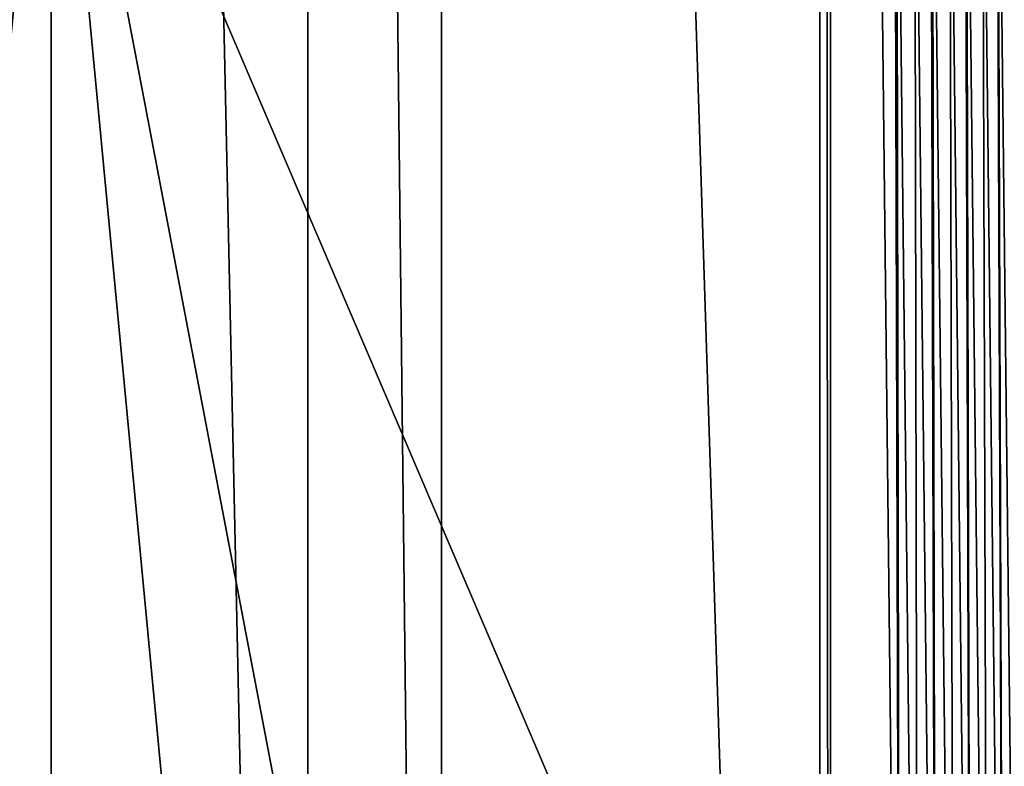
# Model space of a CAD drawing. Extents: x -30 to 140, y -228 to 0.
# Drawn here: x 100 to 104, y -74 to -71 of the extents above; entities that cross this region are included whole.
import ezdxf

# ---------------------------------------------------------------- set-up
doc = ezdxf.new("R2010")
doc.units = 0
doc.layers.add('L3', color=7, linetype='CONTINUOUS')

msp = doc.modelspace()

# ---------------------------------------------------------------- linework, layer by layer
at = {"layer": 'L3', "color": 7}
for points in [[(100, -40.9, -23.6), (100, -85.56216, -23.6), (99.02805, -40.9, -23.56818)], [(99.02805, -40.9, -23.56818), (100, -85.56216, -23.6), (99.02805, -85.56216, -23.56818)], [(100.9719, -40.9, -23.56818), (100.9719, -85.56216, -23.56818), (100, -40.9, -23.6)], [(100, -40.9, -23.6), (100.9719, -85.56216, -23.56818), (100, -85.56216, -23.6)], [(101.4781, -40.9, -23.55161), (101.4781, -85.56216, -23.55161), (100.9719, -40.9, -23.56818)], [(100.9719, -40.9, -23.56818), (101.4781, -85.56216, -23.55161), (100.9719, -85.56216, -23.56818)], [(102.9096, -40.9, -23.41062), (102.9096, -85.56216, -23.41062), (101.4781, -40.9, -23.55161)], [(101.4781, -40.9, -23.55161), (102.9096, -85.56216, -23.41062), (101.4781, -85.56216, -23.55161)], [(102.9499, -40.9, -23.40665), (102.9499, -85.56216, -23.40665), (102.9096, -40.9, -23.41062)], [(102.9096, -40.9, -23.41062), (102.9499, -85.56216, -23.40665), (102.9096, -85.56216, -23.41062)], [(104.409, -40.9, -23.16575), (104.409, -85.56216, -23.16575), (102.9499, -40.9, -23.40665)], [(102.9499, -40.9, -23.40665), (104.409, -85.56216, -23.16575), (102.9499, -85.56216, -23.40665)], [(96.78665, -78.33473, 91.94391), (98.44392, -85.79881, 91.97284), (100, -69.39988, 92)], [(96.78665, -78.33473, 91.94391), (100, -69.39988, 92), (96.86943, -69.45452, 91.94535)], [(98.44392, -85.79881, 91.97284), (100, -85.8, 92), (100, -69.39988, 92)], [(100, -69.39988, 92), (100, -85.8, 92), (101.5561, -85.79881, 91.97284)], [(101.5561, -85.79881, 91.97284), (103.1309, -85.79514, 91.94535), (100, -69.39988, 92)], [(100, -69.39988, 92), (103.1309, -85.79514, 91.94535), (103.2133, -76.91492, 91.94391)], [(100, -69.39988, 92), (103.2133, -76.91492, 91.94391), (103.1306, -69.45452, 91.94535)], [(103.2133, -76.91492, 91.94391), (103.1924, -69.45326, 91.9416), (103.1306, -69.45452, 91.94535)], [(103.2133, -76.91492, 91.94391), (103.1994, -69.45312, 91.94117), (103.1924, -69.45326, 91.9416)], [(103.2822, -76.91479, 91.93973), (103.2677, -69.45172, 91.93107), (103.1994, -69.45312, 91.94117)], [(103.2822, -76.91479, 91.93973), (103.1994, -69.45312, 91.94117), (103.2133, -76.91492, 91.94391)], [(103.3505, -76.91468, 91.92963), (103.3288, -69.45047, 91.91656), (103.2677, -69.45172, 91.93107)], [(103.3505, -76.91468, 91.92963), (103.2677, -69.45172, 91.93107), (103.2822, -76.91479, 91.93973)], [(103.3505, -76.91468, 91.92963), (103.3348, -69.45035, 91.91512), (103.3288, -69.45047, 91.91656)], [(103.4176, -76.91455, 91.91368), (103.4003, -69.449, 91.89345), (103.3348, -69.45035, 91.91512)], [(103.4176, -76.91455, 91.91368), (103.3348, -69.45035, 91.91512), (103.3505, -76.91468, 91.92963)], [(103.4831, -76.91444, 91.892), (103.4588, -69.4478, 91.86833), (103.4003, -69.449, 91.89345)], [(103.4831, -76.91444, 91.892), (103.4003, -69.449, 91.89345), (103.4176, -76.91455, 91.91368)], [(103.4831, -76.91444, 91.892), (103.4637, -69.4477, 91.8662), (103.4588, -69.4478, 91.86833)], [(103.5466, -76.91432, 91.86476), (103.5246, -69.44645, 91.8336), (103.4637, -69.4477, 91.8662)], [(103.5466, -76.91432, 91.86476), (103.4637, -69.4477, 91.8662), (103.4831, -76.91444, 91.892)], [(103.6074, -76.91421, 91.83215), (103.5785, -69.44533, 91.79836), (103.5246, -69.44645, 91.8336)], [(103.6074, -76.91421, 91.83215), (103.5246, -69.44645, 91.8336), (103.5466, -76.91432, 91.86476)], [(103.6074, -76.91421, 91.83215), (103.5823, -69.44526, 91.79587), (103.5785, -69.44533, 91.79836)], [(103.6652, -76.9141, 91.79442), (103.6367, -69.44413, 91.7533), (103.5823, -69.44526, 91.79587)], [(103.6652, -76.9141, 91.79442), (103.5823, -69.44526, 91.79587), (103.6074, -76.91421, 91.83215)]]:
    msp.add_3dface(points, dxfattribs=at)

doc.saveas('drawing.dxf')
